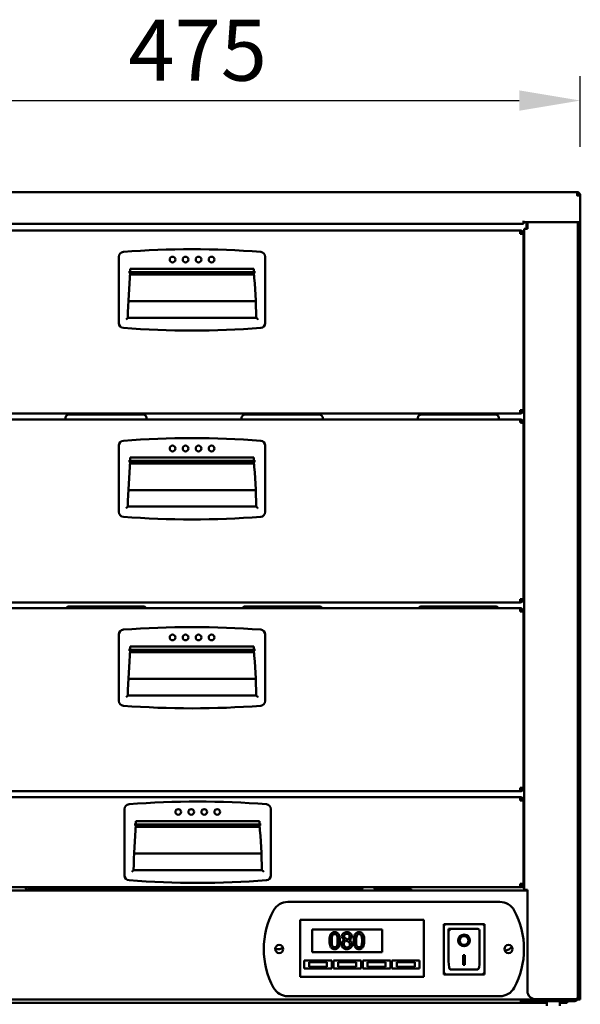
# Model space of a CAD drawing. Units: millimetres. Extents: x 49 to 4380, y 75 to 3075.
# Drawn here: x 1025 to 1370, y 1344 to 1949 of the extents above; entities that cross this region are included whole.
import ezdxf

# ---------------------------------------------------------------- set-up
doc = ezdxf.new("R2010")
doc.units = ezdxf.units.MM
doc.header["$LTSCALE"] = 15
doc.layers.add('Dimension (ISO)', color=7, linetype='Continuous', lineweight=25)
doc.layers.add('Visible (ISO)', color=7, linetype='Continuous', lineweight=50)
doc.styles.add('Note Text (ISO)', font='tahoma.ttf')
doc.dimstyles.new('Default (ISO)', dxfattribs={"dimscale": 15, "dimtxt": 2.5, "dimasz": 2.5, "dimexe": 1, "dimexo": 2, "dimgap": 0.762, "dimtad": 1, "dimtoh": 1, "dimdec": 1, "dimrnd": 1e-08, "dimzin": 0, "dimdsep": 46, "dimtxsty": 'Note Text (ISO)', "dimcen": 0.09, "dimdle": 10, "dimclrd": 256, "dimclre": 256, "dimclrt": 256, "dimadec": 1, "dimazin": 0, "dimtfac": 1.40208, "dimtmove": 0, "dimatfit": 3, "dimfxl": 1, "dimtolj": 1, "dimtzin": 0, "dimlwd": -1, "dimlwe": -1, "dimarcsym": 0})

# ---------------------------------------------------------------- blocks, each defined once
blk = doc.blocks.new('*D7')
at = {"layer": 'Defpoints', "color": 0, "transparency": 16777216}
for p in [(1369.58, 1899.4), (894.58, 1840.92), (1369.58, 1840.92)]:
    blk.add_point(p, dxfattribs=at)
at = {"layer": 'Dimension (ISO)', "transparency": 16777216}
for p, q in [((894.58, 1870.92), (894.58, 1914.4)), ((1369.58, 1870.92), (1369.58, 1914.4)), ((932.08, 1899.4), (1332.08, 1899.4))]:
    blk.add_line(p, q, dxfattribs=at)
for points in [[(932.08, 1905.65), (932.08, 1893.15), (894.58, 1899.4)], [(1332.08, 1905.65), (1332.08, 1893.15), (1369.58, 1899.4)]]:
    blk.add_solid(points, dxfattribs=at)
at = {"layer": 'Dimension (ISO)', "transparency": 16777216, "insert": (1091.7, 1949.11), "char_height": 37.5, "attachment_point": 1, "style": 'Note Text (ISO)'}
blk.add_mtext('\\A1;475', dxfattribs=at)

msp = doc.modelspace()

# ---------------------------------------------------------------- linework, layer by layer
at = {"layer": 'Visible (ISO)'}
for p, q in [((896.58, 1843.07), (1367.58, 1843.07)), ((1367.58, 1843.07), (1367.58, 1841.07)), ((1368.58, 1841.07), (1368.58, 1841.02)), ((1368.58, 1841.07), (1369.58, 1841.07)), ((1369.58, 1840.92), (1369.58, 1841.07)), ((1369.58, 1840.92), (1369.58, 1824.57)), ((1334.58, 1823.57), (929.58, 1823.57)), ((1334.58, 1825.57), (1334.58, 1825.58)), ((1334.58, 1825.58), (1334.59, 1825.58)), ((1334.58, 1823.57), (1334.58, 1825.57)), ((1334.59, 1825.58), (1334.59, 1824.57)), ((1367.58, 1824.57), (1334.59, 1824.57)), ((1336.58, 1824.57), (1336.58, 1820.57)), ((1337.08, 1820.58), (1337.08, 1824.57)), ((1367.58, 1824.57), (1369.58, 1824.57)), ((1368.08, 1824.57), (1368.08, 1348.01)), ((1368.58, 1351.87), (1368.58, 1824.57)), ((1369.58, 1351.87), (1369.58, 1824.57)), ((932.58, 1819.57), (1332.58, 1819.57)), ((1332.58, 1819.57), (1332.58, 1817.57)), ((1333.44, 1817.57), (1333.44, 1817.53)), ((1333.58, 1817.57), (1333.58, 1817.52)), ((1333.58, 1817.57), (1334.58, 1817.57)), ((1334.58, 1817.42), (1334.58, 1817.57)), ((1334.58, 1817.42), (1334.58, 1709.21)), ((1335.08, 1414.37), (1335.08, 1820.57)), ((1337.08, 1820.57), (1335.08, 1820.57)), ((1337.08, 1820.58), (1337.09, 1820.58)), ((1337.09, 1820.57), (1337.08, 1820.57)), ((1337.09, 1820.58), (1337.09, 1820.57)), ((1085.83, 1803.4), (1085.83, 1762.63)), ((1175.83, 1762.63), (1175.83, 1803.4)), ((1091.83, 1793.92), (1169.84, 1793.92)), ((1092.72, 1792.51), (1168.95, 1792.51)), ((1092.83, 1796.02), (1168.83, 1796.02)), ((1092.83, 1794.02), (1092.83, 1796.02)), ((1168.83, 1794.02), (1092.83, 1794.02)), ((1168.83, 1796.02), (1168.83, 1794.02)), ((1091.69, 1776.12), (1169.97, 1776.12)), ((1170.33, 1765.92), (1091.33, 1765.92)), ((1332.58, 1707.07), (932.58, 1707.07)), ((1332.58, 1709.07), (1332.58, 1707.07)), ((1333.58, 1709.07), (1333.58, 1709.11)), ((1333.58, 1709.07), (1334.58, 1709.07)), ((1334.58, 1709.07), (1334.58, 1709.21)), ((932.58, 1703.47), (1332.58, 1703.47)), ((1055.42, 1706.49), (1100.42, 1706.49)), ((1163.75, 1706.49), (1208.75, 1706.49)), ((1272.08, 1706.49), (1317.08, 1706.49)), ((1332.58, 1703.47), (1332.58, 1701.47)), ((1333.44, 1701.47), (1333.44, 1701.43)), ((1333.58, 1701.47), (1333.58, 1701.42)), ((1333.58, 1701.47), (1334.58, 1701.47)), ((1334.58, 1701.32), (1334.58, 1701.47)), ((1334.58, 1701.32), (1334.58, 1593.11)), ((1085.83, 1687.3), (1085.83, 1646.53)), ((1175.83, 1646.53), (1175.83, 1687.3)), ((1091.83, 1677.82), (1169.84, 1677.82)), ((1092.72, 1676.41), (1168.95, 1676.41)), ((1092.83, 1679.92), (1168.83, 1679.92)), ((1092.83, 1677.92), (1092.83, 1679.92)), ((1168.83, 1677.92), (1092.83, 1677.92)), ((1168.83, 1679.92), (1168.83, 1677.92)), ((1091.69, 1660.02), (1169.97, 1660.02)), ((1170.33, 1649.82), (1091.33, 1649.82)), ((1332.58, 1592.97), (1332.58, 1590.97)), ((1333.58, 1592.97), (1333.58, 1593.01)), ((1333.58, 1592.97), (1334.58, 1592.97)), ((1334.58, 1592.97), (1334.58, 1593.11)), ((1332.58, 1590.97), (932.58, 1590.97)), ((932.58, 1587.37), (1332.58, 1587.37)), ((1055.42, 1588.41), (1100.42, 1588.41)), ((1163.75, 1588.41), (1208.75, 1588.41)), ((1272.08, 1588.41), (1317.08, 1588.41)), ((1332.58, 1587.37), (1332.58, 1585.37)), ((1333.44, 1585.37), (1333.44, 1585.33)), ((1333.58, 1585.37), (1333.58, 1585.32)), ((1333.58, 1585.37), (1334.58, 1585.37)), ((1334.58, 1585.22), (1334.58, 1585.37)), ((1334.58, 1585.22), (1334.58, 1477.01)), ((1085.83, 1571.2), (1085.83, 1530.43)), ((1175.83, 1530.43), (1175.83, 1571.2)), ((1091.83, 1561.72), (1169.84, 1561.72)), ((1092.83, 1563.82), (1168.83, 1563.82)), ((1092.83, 1561.82), (1092.83, 1563.82)), ((1168.83, 1561.82), (1092.83, 1561.82)), ((1168.83, 1563.82), (1168.83, 1561.82)), ((1092.72, 1560.31), (1168.95, 1560.31)), ((1091.69, 1543.92), (1169.97, 1543.92)), ((1170.33, 1533.72), (1091.33, 1533.72)), ((1332.58, 1476.87), (1332.58, 1474.87)), ((1333.58, 1476.87), (1333.58, 1476.91)), ((1333.58, 1476.87), (1334.58, 1476.87)), ((1334.58, 1476.87), (1334.58, 1477.01)), ((1332.58, 1474.87), (932.58, 1474.87)), ((932.58, 1471.27), (1332.58, 1471.27)), ((1332.58, 1471.27), (1332.58, 1469.27)), ((1333.44, 1469.27), (1333.44, 1469.23)), ((1333.58, 1469.27), (1333.58, 1469.22)), ((1333.58, 1469.27), (1334.58, 1469.27)), ((1334.58, 1469.12), (1334.58, 1469.27)), ((1334.58, 1469.12), (1334.58, 1418.01)), ((1089.33, 1463.9), (1089.33, 1423.13)), ((1179.33, 1423.13), (1179.33, 1463.9)), ((1095.33, 1454.42), (1173.34, 1454.42)), ((1096.22, 1453.01), (1172.45, 1453.01)), ((1096.33, 1456.52), (1172.33, 1456.52)), ((1096.33, 1454.52), (1096.33, 1456.52)), ((1172.33, 1454.52), (1096.33, 1454.52)), ((1172.33, 1456.52), (1172.33, 1454.52)), ((1095.19, 1436.62), (1173.47, 1436.62)), ((1173.83, 1426.42), (1094.83, 1426.42)), ((1332.58, 1417.87), (1332.58, 1415.87)), ((1333.58, 1417.87), (1333.58, 1417.91)), ((1333.58, 1417.87), (1334.58, 1417.87)), ((1334.58, 1417.87), (1334.58, 1418.01)), ((927.08, 1413.87), (1337.08, 1413.87)), ((1332.58, 1415.87), (932.58, 1415.87)), ((1233.58, 1415.07), (1030.58, 1415.07)), ((1255.58, 1414.87), (1244.88, 1414.87)), ((1255.58, 1414.87), (1265.58, 1414.87)), ((1265.58, 1413.87), (1265.58, 1414.87)), ((1334.44, 1415.87), (1334.58, 1416.01)), ((1334.44, 1415.87), (1335.08, 1414.59)), ((1334.44, 1415.87), (1335.08, 1415.22)), ((1335.08, 1415.76), (1334.58, 1416.01)), ((1334.58, 1416.01), (1335.08, 1415.51)), ((1335.08, 1414.37), (1337.08, 1414.37)), ((1335.19, 1414.37), (1335.44, 1413.87)), ((1335.44, 1414.37), (1335.44, 1413.87)), ((1336.08, 1414.37), (1336.08, 1413.87)), ((1337.08, 1414.37), (1337.09, 1414.37)), ((1337.08, 1352.01), (1337.08, 1414.36)), ((1337.09, 1414.36), (1337.08, 1414.36)), ((1337.09, 1414.37), (1337.09, 1414.36)), ((1189.73, 1406.87), (1320.13, 1406.87)), ((1197.28, 1393.87), (1197.28, 1395.87)), ((1273.28, 1395.87), (1197.28, 1395.87)), ((1197.28, 1393.87), (1197.28, 1362.87)), ((1273.28, 1395.87), (1273.28, 1393.87)), ((1273.28, 1362.87), (1273.28, 1393.87)), ((1310.58, 1393.27), (1285.58, 1393.27)), ((1285.58, 1393.27), (1286.58, 1392.27)), ((1285.58, 1393.27), (1285.58, 1362.27)), ((1310.58, 1393.27), (1309.58, 1392.27)), ((1310.58, 1362.27), (1310.58, 1393.27)), ((1204.78, 1389.87), (1247.78, 1389.87)), ((1204.78, 1375.87), (1204.78, 1389.87)), ((1247.78, 1389.87), (1247.78, 1375.87)), ((1306.58, 1390.27), (1288.58, 1390.27)), ((1288.58, 1390.25), (1288.58, 1390.27)), ((1288.58, 1390.25), (1288.58, 1370.37)), ((1307.58, 1370.37), (1307.58, 1389.27)), ((1224.48, 1383.42), (1224.48, 1383.38)), ((1227.52, 1383.32), (1227.52, 1383.36)), ((1295.39, 1383.19), (1295.39, 1383.28)), ((1300.78, 1383.19), (1300.78, 1383.28)), ((1184.58, 1377.87), (1181.93, 1377.87)), ((1247.78, 1375.87), (1204.78, 1375.87)), ((1297.58, 1374.09), (1298.58, 1374.09)), ((1297.58, 1368.21), (1297.58, 1374.09)), ((1298.58, 1374.09), (1298.58, 1368.21)), ((1199.78, 1370.87), (1216.78, 1370.87)), ((1199.78, 1365.87), (1199.78, 1370.87)), ((1213.78, 1369.87), (1202.78, 1369.87)), ((1202.78, 1369.87), (1202.78, 1366.87)), ((1213.78, 1366.87), (1213.78, 1369.87)), ((1216.78, 1370.87), (1216.78, 1365.87)), ((1217.78, 1370.87), (1234.78, 1370.87)), ((1217.78, 1365.87), (1217.78, 1370.87)), ((1231.78, 1369.87), (1220.78, 1369.87)), ((1220.78, 1369.87), (1220.78, 1366.87)), ((1231.78, 1366.87), (1231.78, 1369.87)), ((1234.78, 1370.87), (1234.78, 1365.87)), ((1235.78, 1370.87), (1252.78, 1370.87)), ((1235.78, 1365.87), (1235.78, 1370.87)), ((1249.78, 1369.87), (1238.78, 1369.87)), ((1238.78, 1369.87), (1238.78, 1366.87)), ((1249.78, 1366.87), (1249.78, 1369.87)), ((1252.78, 1370.87), (1252.78, 1365.87)), ((1253.78, 1370.87), (1270.78, 1370.87)), ((1253.78, 1365.87), (1253.78, 1370.87)), ((1267.78, 1369.87), (1256.78, 1369.87)), ((1256.78, 1369.87), (1256.78, 1366.87)), ((1267.78, 1366.87), (1267.78, 1369.87)), ((1270.78, 1370.87), (1270.78, 1365.87)), ((1298.58, 1368.31), (1297.58, 1368.31)), ((1298.58, 1368.21), (1297.58, 1368.21)), ((1197.28, 1360.87), (1197.28, 1362.87)), ((1216.78, 1365.87), (1199.78, 1365.87)), ((1202.78, 1366.87), (1213.78, 1366.87)), ((1234.78, 1365.87), (1217.78, 1365.87)), ((1220.78, 1366.87), (1231.78, 1366.87)), ((1252.78, 1365.87), (1235.78, 1365.87)), ((1238.78, 1366.87), (1249.78, 1366.87)), ((1270.78, 1365.87), (1253.78, 1365.87)), ((1256.78, 1366.87), (1267.78, 1366.87)), ((1273.28, 1362.87), (1273.28, 1360.87)), ((1285.58, 1362.27), (1286.58, 1363.27)), ((1285.58, 1362.27), (1310.58, 1362.27)), ((1306.58, 1365.27), (1289.58, 1365.27)), ((1309.58, 1363.27), (1310.58, 1362.27)), ((1197.28, 1360.87), (1273.28, 1360.87)), ((1368.58, 1346.87), (1368.58, 1351.87)), ((1369.58, 1351.87), (1369.58, 1346.87)), ((1339.19, 1346.87), (924.97, 1346.87)), ((1333.08, 1344.77), (931.08, 1344.77)), ((1320.13, 1348.87), (1189.73, 1348.87)), ((1333.08, 1346.87), (1333.08, 1344.77)), ((1337.58, 1345.87), (1333.08, 1345.87)), ((1333.08, 1345.77), (1333.09, 1345.77)), ((1333.09, 1344.77), (1333.08, 1344.77)), ((1333.09, 1345.77), (1333.09, 1344.77)), ((1333.09, 1345.77), (1338.08, 1345.77)), ((1338.08, 1344.77), (1333.09, 1344.77)), ((1337.58, 1345.87), (1337.58, 1345.93)), ((1338.08, 1346.87), (1338.08, 1345.87)), ((1343.08, 1345.87), (1338.08, 1345.87)), ((1343.08, 1345.77), (1338.08, 1345.77)), ((1338.08, 1344.77), (1338.08, 1345.77)), ((1338.08, 1344.77), (1343.08, 1344.77)), ((1339.19, 1346.87), (1343.08, 1346.87)), ((1366.08, 1347.01), (1342.08, 1347.01)), ((1343.08, 1346.87), (1366.08, 1346.87)), ((1366.08, 1345.87), (1343.08, 1345.87)), ((1343.08, 1345.77), (1349.08, 1345.77)), ((1349.08, 1344.77), (1343.08, 1344.77)), ((1349.08, 1343.07), (1349.08, 1345.87)), ((1357.08, 1343.07), (1357.08, 1345.87)), ((1357.08, 1345.77), (1361.58, 1345.77)), ((1361.58, 1344.77), (1357.08, 1344.77)), ((1361.58, 1344.77), (1361.58, 1345.77)), ((1365.9, 1346.95), (1365.87, 1347.01)), ((1365.94, 1346.87), (1365.9, 1346.95)), ((1365.94, 1347.01), (1365.94, 1346.87)), ((1368.58, 1346.87), (1367.82, 1346.87)), ((1368.06, 1347.87), (1368.08, 1347.87)), ((1368.08, 1347.87), (1368.08, 1348.01)), ((1368.58, 1346.87), (1369.58, 1346.87))]:
    msp.add_line(p, q, dxfattribs=at)
for centre, radius in [((1118.83, 1801.64), 1.75), ((1126.83, 1801.64), 1.75), ((1134.83, 1801.64), 1.75), ((1142.83, 1801.64), 1.75), ((1118.83, 1685.54), 1.75), ((1126.83, 1685.54), 1.75), ((1134.83, 1685.54), 1.75), ((1142.83, 1685.54), 1.75), ((1118.83, 1569.44), 1.75), ((1126.83, 1569.44), 1.75), ((1134.83, 1569.44), 1.75), ((1142.83, 1569.44), 1.75), ((1122.33, 1462.14), 1.75), ((1130.33, 1462.14), 1.75), ((1138.33, 1462.14), 1.75), ((1146.33, 1462.14), 1.75), ((1184.43, 1377.87), 2.5), ((1325.43, 1377.87), 2.5)]:
    msp.add_circle(centre, radius, dxfattribs=at)
for centre, radius, start, end in [((1088.83, 1803.4), 3, 94.40364, 180), ((1130.83, 1258.02), 550, 85.59636, 94.40364), ((1172.83, 1803.4), 3, 0, 85.59636), ((1334.08, 1804.07), 3, 70.52878, 80.40593), ((1334.08, 1804.07), 1, 0, 60), ((1576.19, 1753.98), 485, 175.27701, 178.59002), ((685.48, 1753.98), 485, 1.40998, 4.72299), ((1334.08, 1770.07), 1, 300, 0), ((1334.08, 1770.07), 3, 279.59407, 289.47122), ((1088.83, 1762.63), 3, 180, 265.59636), ((1172.83, 1762.63), 3, 274.40364, 0), ((1130.83, 2308.02), 550, 265.59636, 274.40364), ((1055.42, 1703.99), 2.5, 90, 192.00517), ((1100.42, 1703.99), 2.5, 347.99483, 90), ((1163.75, 1703.99), 2.5, 90, 192.00517), ((1208.75, 1703.99), 2.5, 347.99483, 90), ((1272.08, 1703.99), 2.5, 90, 192.00517), ((1317.08, 1703.99), 2.5, 347.99483, 90), ((1088.83, 1687.3), 3, 94.40364, 180), ((1130.83, 1141.92), 550, 85.59636, 94.40364), ((1172.83, 1687.3), 3, 0, 85.59636), ((1334.08, 1687.97), 3, 70.52878, 80.40593), ((1334.08, 1687.97), 1, 0, 60), ((1576.19, 1637.88), 485, 175.27701, 178.59002), ((685.48, 1637.88), 485, 1.40998, 4.72299), ((1334.08, 1653.97), 1, 300, 0), ((1088.83, 1646.53), 3, 180, 265.59636), ((1172.83, 1646.53), 3, 274.40364, 0), ((1334.08, 1653.97), 3, 279.59407, 289.47122), ((1130.83, 2191.92), 550, 265.59636, 274.40364), ((1055.42, 1585.91), 2.5, 90, 144.26762), ((1100.69, 1585.91), 2.52, 35.48066, 96.34019), ((1163.75, 1585.91), 2.5, 90, 144.26762), ((1209.03, 1585.91), 2.52, 35.48066, 96.34019), ((1272.08, 1585.91), 2.5, 90, 144.26762), ((1317.36, 1585.91), 2.52, 35.48066, 96.34019), ((1088.83, 1571.2), 3, 94.40364, 180), ((1130.83, 1025.82), 550, 85.59636, 94.40364), ((1172.83, 1571.2), 3, 0, 85.59636), ((1576.19, 1521.78), 485, 175.27701, 178.59002), ((685.48, 1521.78), 485, 1.40998, 4.72299), ((1088.83, 1530.43), 3, 180, 265.59636), ((1130.83, 2075.82), 550, 265.59636, 274.40364), ((1172.83, 1530.43), 3, 274.40364, 0), ((1334.08, 1524.79), 3, 70.52878, 80.40593), ((1334.08, 1524.79), 1, 0, 60), ((1334.08, 1490.79), 1, 300, 0), ((1334.08, 1490.79), 3, 279.59407, 289.47122), ((1092.33, 1463.9), 3, 94.40364, 180), ((1134.33, 918.52), 550, 85.59636, 94.40364), ((1176.33, 1463.9), 3, 0, 85.59636), ((1579.69, 1414.48), 485, 175.27701, 178.59002), ((688.98, 1414.48), 485, 1.40998, 4.72299), ((1092.33, 1423.13), 3, 180, 265.59636), ((1176.33, 1423.13), 3, 274.40364, 0), ((1134.33, 1968.52), 550, 265.59636, 274.40364), ((1030.58, 1416.07), 2.2, 185.21591, 270), ((1030.58, 1416.07), 1, 191.53696, 270), ((1233.58, 1416.07), 2.2, 270, 354.78409), ((1233.58, 1416.07), 1, 270, 348.46304), ((1244.88, 1415.87), 2, 180, 270), ((1244.88, 1415.87), 1, 180, 270), ((1189.73, 1396.87), 10, 90, 151.64065), ((1320.13, 1396.87), 10, 28.35935, 90), ((1224.93, 1377.87), 50, 151.64065, 208.35935), ((1284.93, 1377.87), 50, 331.64065, 28.35935), ((1306.58, 1389.27), 1, 0, 90), ((1184.58, 1380.37), 2.5, 270, 326.50686), ((1320.58, 1386.37), 10, 285.2437, 314.17344), ((1189.73, 1358.87), 10, 208.35935, 270), ((1320.13, 1358.87), 10, 270, 331.64065), ((1342.08, 1352.01), 5, 180, 270), ((1338.08, 1347.87), 2, 210, 270)]:
    msp.add_arc(centre, radius, start, end, dxfattribs=at)
for centre, major_axis, ratio, start_param, end_param in [((1289.58, 1389.27), (0.995, -0.995), 0.09902, 3.24029, 4.811087), ((1298.08, 1383.28), (2.69, 0), 0.980581, 0, 3.141593), ((1298.08, 1383.28), (3.64, 0), 0.980581, 3.155329, 6.269449), ((1289.58, 1370.37), (0, -5.1), 0.196116, 4.712389, 6.283185), ((1306.58, 1370.37), (0, -5.1), 0.196116, 0, 1.570796)]:
    msp.add_ellipse(centre, major_axis=major_axis, ratio=ratio, start_param=start_param, end_param=end_param, dxfattribs=at)
for major_axis in [(-3.64, 0), (2.69, 0)]:
    msp.add_ellipse((1298.08, 1383.19), major_axis=major_axis, ratio=0.980581, dxfattribs=at)
for points, knots in [([(1369.58, 1841.07), (1369.58, 1841.82), (1369.11, 1842.56), (1368.43, 1842.88), (1368.16, 1843), (1367.87, 1843.07), (1367.58, 1843.07)], [0, 0, 0, 0, 1.135812, 1.135812, 1.135812, 1.570796, 1.570796, 1.570796, 1.570796]), ([(1367.58, 1842.07), (1368.03, 1842.07), (1368.46, 1841.72), (1368.56, 1841.28), (1368.58, 1841.21), (1368.58, 1841.14), (1368.58, 1841.07)], [0, 0, 0, 0, 1.350716, 1.350716, 1.350716, 1.570796, 1.570796, 1.570796, 1.570796]), ([(1367.58, 1841.39), (1367.66, 1841.3), (1367.73, 1841.21), (1367.79, 1841.11), (1367.8, 1841.09), (1367.81, 1841.08), (1367.82, 1841.06)], [-0.477174, -0.477174, -0.477174, -0.477174, -0.3659575, -0.3659575, -0.3659575, -0.3439579, -0.3439579, -0.3439579, -0.3439579]), ([(1367.58, 1841.07), (1368.34, 1841.03), (1369.08, 1841), (1369.4, 1840.96), (1369.52, 1840.95), (1369.58, 1840.94), (1369.58, 1840.92)], [0, 0, 0, 0, 1.135812, 1.135812, 1.135812, 1.570796, 1.570796, 1.570796, 1.570796]), ([(1334.58, 1817.57), (1334.58, 1818.32), (1334.11, 1819.06), (1333.43, 1819.38), (1333.16, 1819.5), (1332.87, 1819.57), (1332.58, 1819.57)], [0, 0, 0, 0, 1.135812, 1.135812, 1.135812, 1.570796, 1.570796, 1.570796, 1.570796]), ([(1332.58, 1818.57), (1333.03, 1818.57), (1333.46, 1818.22), (1333.56, 1817.78), (1333.58, 1817.71), (1333.58, 1817.64), (1333.58, 1817.57)], [0, 0, 0, 0, 1.350716, 1.350716, 1.350716, 1.570796, 1.570796, 1.570796, 1.570796]), ([(1333.44, 1817.57), (1333.44, 1818), (1333.14, 1818.38), (1332.77, 1818.51), (1332.71, 1818.53), (1332.65, 1818.55), (1332.58, 1818.56)], [0, 0, 0, 0, 0.778445, 0.778445, 0.778445, 0.9049998, 0.9049998, 0.9049998, 0.9049998]), ([(1090.31, 1764.92), (1090.31, 1764.92), (1090.31, 1764.92), (1090.42, 1765.03), (1090.53, 1765.14), (1090.74, 1765.34), (1090.84, 1765.43), (1091.02, 1765.61), (1091.11, 1765.69), (1091.23, 1765.81), (1091.27, 1765.85), (1091.32, 1765.9), (1091.33, 1765.92), (1091.33, 1765.92), (1091.33, 1765.92), (1091.33, 1765.92)], [-0.454597, -0.454597, -0.454597, -0.454597, -0.4538169, -0.4538169, -0.3976127, -0.3976127, -0.3441588, -0.3441588, -0.2913131, -0.2913131, -0.2519825, -0.2519825, -0.2176602, -0.2176602, -0.2176411, -0.2176411, -0.2176411, -0.2176411]), ([(1170.33, 1765.92), (1170.33, 1765.92), (1170.35, 1765.9), (1170.4, 1765.85), (1170.44, 1765.81), (1170.56, 1765.69), (1170.65, 1765.61), (1170.83, 1765.43), (1170.93, 1765.34), (1171.13, 1765.14), (1171.24, 1765.03), (1171.35, 1764.92), (1171.36, 1764.92), (1171.36, 1764.92)], [-0.192616, -0.192616, -0.192616, -0.192616, -0.1646245, -0.1646245, -0.1325521, -0.1325521, -0.0894615, -0.0894615, -0.0458534, -0.0458534, 0, 0, 0.0006362, 0.0006362, 0.0006362, 0.0006362]), ([(1334.58, 1709.21), (1334.58, 1709.17), (1334.11, 1709.14), (1333.43, 1709.11), (1333.16, 1709.09), (1332.87, 1709.08), (1332.58, 1709.07)], [0, 0, 0, 0, 1.135812, 1.135812, 1.135812, 1.570796, 1.570796, 1.570796, 1.570796]), ([(1332.58, 1707.07), (1333.34, 1707.07), (1334.08, 1707.54), (1334.4, 1708.22), (1334.52, 1708.49), (1334.58, 1708.78), (1334.58, 1709.07)], [0, 0, 0, 0, 1.135812, 1.135812, 1.135812, 1.570796, 1.570796, 1.570796, 1.570796]), ([(1332.58, 1708.07), (1333.03, 1708.07), (1333.46, 1708.41), (1333.56, 1708.85), (1333.58, 1708.92), (1333.58, 1708.99), (1333.58, 1709.07)], [0, 0, 0, 0, 1.350716, 1.350716, 1.350716, 1.570796, 1.570796, 1.570796, 1.570796]), ([(1334.58, 1701.47), (1334.58, 1702.22), (1334.11, 1702.96), (1333.43, 1703.28), (1333.16, 1703.4), (1332.87, 1703.47), (1332.58, 1703.47)], [0, 0, 0, 0, 1.135812, 1.135812, 1.135812, 1.570796, 1.570796, 1.570796, 1.570796]), ([(1332.58, 1702.47), (1333.03, 1702.47), (1333.46, 1702.12), (1333.56, 1701.68), (1333.58, 1701.61), (1333.58, 1701.54), (1333.58, 1701.47)], [0, 0, 0, 0, 1.350716, 1.350716, 1.350716, 1.570796, 1.570796, 1.570796, 1.570796]), ([(1333.44, 1701.47), (1333.44, 1701.9), (1333.14, 1702.28), (1332.77, 1702.41), (1332.71, 1702.43), (1332.65, 1702.45), (1332.58, 1702.46)], [0, 0, 0, 0, 0.778445, 0.778445, 0.778445, 0.9049998, 0.9049998, 0.9049998, 0.9049998]), ([(1090.31, 1648.82), (1090.31, 1648.82), (1090.31, 1648.82), (1090.42, 1648.93), (1090.53, 1649.04), (1090.74, 1649.24), (1090.84, 1649.33), (1091.02, 1649.51), (1091.11, 1649.59), (1091.23, 1649.71), (1091.27, 1649.75), (1091.32, 1649.8), (1091.33, 1649.82), (1091.33, 1649.82), (1091.33, 1649.82), (1091.33, 1649.82)], [-0.454597, -0.454597, -0.454597, -0.454597, -0.4538169, -0.4538169, -0.3976127, -0.3976127, -0.3441588, -0.3441588, -0.2913131, -0.2913131, -0.2519825, -0.2519825, -0.2176602, -0.2176602, -0.2176411, -0.2176411, -0.2176411, -0.2176411]), ([(1170.33, 1649.82), (1170.33, 1649.82), (1170.35, 1649.8), (1170.4, 1649.75), (1170.44, 1649.71), (1170.56, 1649.59), (1170.65, 1649.51), (1170.83, 1649.33), (1170.93, 1649.24), (1171.13, 1649.04), (1171.24, 1648.93), (1171.35, 1648.82), (1171.36, 1648.82), (1171.36, 1648.82)], [-0.192616, -0.192616, -0.192616, -0.192616, -0.1646245, -0.1646245, -0.1325521, -0.1325521, -0.0894615, -0.0894615, -0.0458534, -0.0458534, 0, 0, 0.0006362, 0.0006362, 0.0006362, 0.0006362]), ([(1334.58, 1593.11), (1334.58, 1593.07), (1334.11, 1593.04), (1333.43, 1593.01), (1333.16, 1592.99), (1332.87, 1592.98), (1332.58, 1592.97)], [0, 0, 0, 0, 1.135812, 1.135812, 1.135812, 1.570796, 1.570796, 1.570796, 1.570796]), ([(1332.58, 1590.97), (1333.34, 1590.97), (1334.08, 1591.44), (1334.4, 1592.12), (1334.52, 1592.39), (1334.58, 1592.68), (1334.58, 1592.97)], [0, 0, 0, 0, 1.135812, 1.135812, 1.135812, 1.570796, 1.570796, 1.570796, 1.570796]), ([(1332.58, 1591.97), (1333.03, 1591.97), (1333.46, 1592.31), (1333.56, 1592.75), (1333.58, 1592.82), (1333.58, 1592.89), (1333.58, 1592.97)], [0, 0, 0, 0, 1.350716, 1.350716, 1.350716, 1.570796, 1.570796, 1.570796, 1.570796]), ([(1334.58, 1585.37), (1334.58, 1586.12), (1334.11, 1586.86), (1333.43, 1587.18), (1333.16, 1587.3), (1332.87, 1587.37), (1332.58, 1587.37)], [0, 0, 0, 0, 1.135812, 1.135812, 1.135812, 1.570796, 1.570796, 1.570796, 1.570796]), ([(1332.58, 1586.37), (1333.03, 1586.37), (1333.46, 1586.02), (1333.56, 1585.58), (1333.58, 1585.51), (1333.58, 1585.44), (1333.58, 1585.37)], [0, 0, 0, 0, 1.350716, 1.350716, 1.350716, 1.570796, 1.570796, 1.570796, 1.570796]), ([(1333.44, 1585.37), (1333.44, 1585.8), (1333.14, 1586.18), (1332.77, 1586.31), (1332.71, 1586.33), (1332.65, 1586.35), (1332.58, 1586.36)], [0, 0, 0, 0, 0.778445, 0.778445, 0.778445, 0.9049998, 0.9049998, 0.9049998, 0.9049998]), ([(1090.31, 1532.72), (1090.31, 1532.72), (1090.31, 1532.72), (1090.42, 1532.83), (1090.53, 1532.94), (1090.74, 1533.14), (1090.84, 1533.23), (1091.02, 1533.41), (1091.11, 1533.49), (1091.23, 1533.61), (1091.27, 1533.65), (1091.32, 1533.7), (1091.33, 1533.72), (1091.33, 1533.72), (1091.33, 1533.72), (1091.33, 1533.72)], [-0.454597, -0.454597, -0.454597, -0.454597, -0.4538169, -0.4538169, -0.3976127, -0.3976127, -0.3441588, -0.3441588, -0.2913131, -0.2913131, -0.2519825, -0.2519825, -0.2176602, -0.2176602, -0.2176411, -0.2176411, -0.2176411, -0.2176411]), ([(1170.33, 1533.72), (1170.33, 1533.72), (1170.35, 1533.7), (1170.4, 1533.65), (1170.44, 1533.61), (1170.56, 1533.49), (1170.65, 1533.41), (1170.83, 1533.23), (1170.93, 1533.14), (1171.13, 1532.94), (1171.24, 1532.83), (1171.35, 1532.72), (1171.36, 1532.72), (1171.36, 1532.72)], [-0.192616, -0.192616, -0.192616, -0.192616, -0.1646245, -0.1646245, -0.1325521, -0.1325521, -0.0894615, -0.0894615, -0.0458534, -0.0458534, 0, 0, 0.0006362, 0.0006362, 0.0006362, 0.0006362]), ([(1334.58, 1477.01), (1334.58, 1476.97), (1334.11, 1476.94), (1333.43, 1476.91), (1333.16, 1476.89), (1332.87, 1476.88), (1332.58, 1476.87)], [0, 0, 0, 0, 1.135812, 1.135812, 1.135812, 1.570796, 1.570796, 1.570796, 1.570796]), ([(1332.58, 1474.87), (1333.34, 1474.87), (1334.08, 1475.34), (1334.4, 1476.02), (1334.52, 1476.29), (1334.58, 1476.58), (1334.58, 1476.87)], [0, 0, 0, 0, 1.135812, 1.135812, 1.135812, 1.570796, 1.570796, 1.570796, 1.570796]), ([(1332.58, 1475.87), (1333.03, 1475.87), (1333.46, 1476.21), (1333.56, 1476.65), (1333.58, 1476.72), (1333.58, 1476.79), (1333.58, 1476.87)], [0, 0, 0, 0, 1.350716, 1.350716, 1.350716, 1.570796, 1.570796, 1.570796, 1.570796]), ([(1334.58, 1469.27), (1334.58, 1470.02), (1334.11, 1470.76), (1333.43, 1471.08), (1333.16, 1471.2), (1332.87, 1471.27), (1332.58, 1471.27)], [0, 0, 0, 0, 1.135812, 1.135812, 1.135812, 1.570796, 1.570796, 1.570796, 1.570796]), ([(1332.58, 1470.27), (1333.03, 1470.27), (1333.46, 1469.92), (1333.56, 1469.48), (1333.58, 1469.41), (1333.58, 1469.34), (1333.58, 1469.27)], [0, 0, 0, 0, 1.350716, 1.350716, 1.350716, 1.570796, 1.570796, 1.570796, 1.570796]), ([(1333.44, 1469.27), (1333.44, 1469.7), (1333.14, 1470.08), (1332.77, 1470.21), (1332.71, 1470.23), (1332.65, 1470.25), (1332.58, 1470.26)], [0, 0, 0, 0, 0.778445, 0.778445, 0.778445, 0.9049998, 0.9049998, 0.9049998, 0.9049998]), ([(1093.81, 1425.42), (1093.81, 1425.42), (1093.81, 1425.42), (1093.92, 1425.53), (1094.03, 1425.64), (1094.24, 1425.84), (1094.34, 1425.93), (1094.52, 1426.11), (1094.61, 1426.19), (1094.73, 1426.31), (1094.77, 1426.35), (1094.82, 1426.4), (1094.83, 1426.42), (1094.83, 1426.42), (1094.83, 1426.42), (1094.83, 1426.42)], [-0.454597, -0.454597, -0.454597, -0.454597, -0.4538169, -0.4538169, -0.3976127, -0.3976127, -0.3441588, -0.3441588, -0.2913131, -0.2913131, -0.2519825, -0.2519825, -0.2176602, -0.2176602, -0.2176411, -0.2176411, -0.2176411, -0.2176411]), ([(1173.83, 1426.42), (1173.83, 1426.42), (1173.85, 1426.4), (1173.9, 1426.35), (1173.94, 1426.31), (1174.06, 1426.19), (1174.15, 1426.11), (1174.33, 1425.93), (1174.43, 1425.84), (1174.63, 1425.64), (1174.74, 1425.53), (1174.85, 1425.42), (1174.86, 1425.42), (1174.86, 1425.42)], [-0.192616, -0.192616, -0.192616, -0.192616, -0.1646245, -0.1646245, -0.1325521, -0.1325521, -0.0894615, -0.0894615, -0.0458534, -0.0458534, 0, 0, 0.0006362, 0.0006362, 0.0006362, 0.0006362]), ([(1334.58, 1418.01), (1334.58, 1417.97), (1334.11, 1417.94), (1333.43, 1417.91), (1333.16, 1417.89), (1332.87, 1417.88), (1332.58, 1417.87)], [0, 0, 0, 0, 1.135812, 1.135812, 1.135812, 1.570796, 1.570796, 1.570796, 1.570796]), ([(1332.58, 1415.87), (1333.34, 1415.87), (1334.08, 1416.34), (1334.4, 1417.02), (1334.52, 1417.29), (1334.58, 1417.58), (1334.58, 1417.87)], [0, 0, 0, 0, 1.135812, 1.135812, 1.135812, 1.570796, 1.570796, 1.570796, 1.570796]), ([(1332.58, 1416.87), (1333.03, 1416.87), (1333.46, 1417.21), (1333.56, 1417.65), (1333.58, 1417.72), (1333.58, 1417.79), (1333.58, 1417.87)], [0, 0, 0, 0, 1.350716, 1.350716, 1.350716, 1.570796, 1.570796, 1.570796, 1.570796]), ([(1030.58, 1415.07), (1030.34, 1415.07), (1030.09, 1415.41), (1029.85, 1415.85), (1029.84, 1415.85), (1029.84, 1415.86), (1029.83, 1415.87)], [0, 0, 0, 0, 1.350716, 1.350716, 1.350716, 1.369438, 1.369438, 1.369438, 1.369438]), ([(1233.58, 1415.07), (1233.83, 1415.07), (1234.08, 1415.41), (1234.32, 1415.85), (1234.33, 1415.85), (1234.33, 1415.86), (1234.33, 1415.87)], [0, 0, 0, 0, 1.350716, 1.350716, 1.350716, 1.369438, 1.369438, 1.369438, 1.369438]), ([(1218.54, 1388.24), (1218.29, 1388.24), (1218.03, 1388.22), (1217.54, 1388.11), (1217.32, 1388.03), (1216.82, 1387.77), (1216.57, 1387.57), (1216.11, 1387.02), (1215.9, 1386.64), (1215.44, 1385.24), (1215.34, 1384.12), (1215.34, 1383.03)], [-0.9030968, -0.9030968, -0.9030968, -0.9030968, -0.7799035, -0.7799035, -0.6673725, -0.6673725, -0.5089128, -0.5089128, -0.3271744, -0.3271744, 0, 0, 0, 0]), ([(1216.7, 1383.03), (1216.7, 1384.02), (1216.76, 1384.61), (1216.82, 1385.24), (1216.9, 1385.69), (1217.05, 1386.08)], [-0.1910846, -0.1910846, -0.1910846, -0.1910846, -0.1246935, -0.1246935, 0, 0, 0, 0]), ([(1217.05, 1386.08), (1217.1, 1386.21), (1217.17, 1386.33), (1217.31, 1386.56), (1217.39, 1386.65), (1217.63, 1386.89), (1217.78, 1386.97), (1218.1, 1387.1), (1218.32, 1387.13), (1218.54, 1387.13)], [-0.1554092, -0.1554092, -0.1554092, -0.1554092, -0.1292212, -0.1292212, -0.1056472, -0.1056472, -0.0656585, -0.0656585, 0, 0, 0, 0]), ([(1221.74, 1383.04), (1221.74, 1383.72), (1221.7, 1384.44), (1221.49, 1385.63), (1221.35, 1386.17), (1220.93, 1387.04), (1220.73, 1387.31), (1220.3, 1387.73), (1220.03, 1387.91), (1219.35, 1388.18), (1218.95, 1388.24), (1218.54, 1388.24)], [-0.5480458, -0.5480458, -0.5480458, -0.5480458, -0.4111255, -0.4111255, -0.3043646, -0.3043646, -0.2192124, -0.2192124, -0.1215065, -0.1215065, 0, 0, 0, 0]), ([(1218.54, 1387.13), (1218.67, 1387.13), (1218.79, 1387.12), (1219.02, 1387.08), (1219.13, 1387.05), (1219.32, 1386.96), (1219.47, 1386.88), (1219.8, 1386.53), (1219.92, 1386.32), (1220.01, 1386.09)], [-0.3016965, -0.3016965, -0.3016965, -0.3016965, -0.2180156, -0.2180156, -0.1425593, -0.1425593, -0.0722546, -0.0722546, 0, 0, 0, 0]), ([(1220.01, 1386.09), (1220.2, 1385.61), (1220.27, 1385.08), (1220.36, 1384.25), (1220.37, 1383.62), (1220.37, 1383.04)], [-0.2491917, -0.2491917, -0.2491917, -0.2491917, -0.1738352, -0.1738352, 0, 0, 0, 0]), ([(1226.04, 1388.27), (1225.79, 1388.27), (1225.53, 1388.25), (1225.05, 1388.15), (1224.82, 1388.08), (1224.19, 1387.8), (1223.9, 1387.55), (1223.5, 1387.13), (1223.33, 1386.88), (1223.08, 1386.29), (1223.02, 1385.97), (1223.02, 1385.63)], [-0.3617834, -0.3617834, -0.3617834, -0.3617834, -0.3164026, -0.3164026, -0.2742773, -0.2742773, -0.1922585, -0.1922585, -0.1001313, -0.1001313, 0, 0, 0, 0]), ([(1224.37, 1385.79), (1224.37, 1385.99), (1224.4, 1386.2), (1224.55, 1386.55), (1224.64, 1386.69), (1224.86, 1386.91), (1225.03, 1387.04), (1225.51, 1387.24), (1225.77, 1387.28), (1226.03, 1387.28)], [-0.371542, -0.371542, -0.371542, -0.371542, -0.2539001, -0.2539001, -0.1569446, -0.1569446, -0.0779356, -0.0779356, 0, 0, 0, 0]), ([(1226.03, 1387.28), (1226.3, 1387.28), (1226.58, 1387.24), (1227.07, 1387.03), (1227.21, 1386.9), (1227.43, 1386.67), (1227.54, 1386.52), (1227.7, 1386.14), (1227.73, 1385.92), (1227.73, 1385.71)], [-0.1977428, -0.1977428, -0.1977428, -0.1977428, -0.1597512, -0.1597512, -0.1233325, -0.1233325, -0.065251, -0.065251, 0, 0, 0, 0]), ([(1229.05, 1385.72), (1229.05, 1385.89), (1229.03, 1386.06), (1228.97, 1386.39), (1228.92, 1386.55), (1228.74, 1386.98), (1228.56, 1387.23), (1228.17, 1387.61), (1227.89, 1387.85), (1227, 1388.2), (1226.52, 1388.27), (1226.04, 1388.27)], [-0.6581258, -0.6581258, -0.6581258, -0.6581258, -0.5587251, -0.5587251, -0.4644344, -0.4644344, -0.285691, -0.285691, -0.1435858, -0.1435858, 0, 0, 0, 0]), ([(1233.55, 1388.24), (1233.29, 1388.24), (1233.03, 1388.22), (1232.55, 1388.11), (1232.33, 1388.03), (1231.83, 1387.77), (1231.58, 1387.57), (1231.12, 1387.02), (1230.91, 1386.64), (1230.45, 1385.24), (1230.35, 1384.12), (1230.35, 1383.03)], [-0.9030968, -0.9030968, -0.9030968, -0.9030968, -0.7799035, -0.7799035, -0.6673725, -0.6673725, -0.5089128, -0.5089128, -0.3271744, -0.3271744, 0, 0, 0, 0]), ([(1231.71, 1383.03), (1231.71, 1384.02), (1231.77, 1384.61), (1231.83, 1385.24), (1231.91, 1385.69), (1232.06, 1386.08)], [-0.1910846, -0.1910846, -0.1910846, -0.1910846, -0.1246935, -0.1246935, 0, 0, 0, 0]), ([(1232.06, 1386.08), (1232.11, 1386.21), (1232.17, 1386.33), (1232.32, 1386.56), (1232.39, 1386.65), (1232.63, 1386.89), (1232.78, 1386.97), (1233.11, 1387.1), (1233.33, 1387.13), (1233.55, 1387.13)], [-0.1554092, -0.1554092, -0.1554092, -0.1554092, -0.1292212, -0.1292212, -0.1056472, -0.1056472, -0.0656585, -0.0656585, 0, 0, 0, 0]), ([(1236.74, 1383.04), (1236.74, 1383.72), (1236.7, 1384.44), (1236.5, 1385.63), (1236.36, 1386.17), (1235.94, 1387.04), (1235.74, 1387.31), (1235.31, 1387.73), (1235.04, 1387.91), (1234.36, 1388.18), (1233.96, 1388.24), (1233.55, 1388.24)], [-0.5480458, -0.5480458, -0.5480458, -0.5480458, -0.4111255, -0.4111255, -0.3043646, -0.3043646, -0.2192124, -0.2192124, -0.1215065, -0.1215065, 0, 0, 0, 0]), ([(1233.55, 1387.13), (1233.67, 1387.13), (1233.8, 1387.12), (1234.03, 1387.08), (1234.13, 1387.05), (1234.33, 1386.96), (1234.48, 1386.88), (1234.81, 1386.53), (1234.93, 1386.32), (1235.02, 1386.09)], [-0.3016965, -0.3016965, -0.3016965, -0.3016965, -0.2180156, -0.2180156, -0.1425593, -0.1425593, -0.0722546, -0.0722546, 0, 0, 0, 0]), ([(1235.02, 1386.09), (1235.21, 1385.61), (1235.28, 1385.08), (1235.36, 1384.25), (1235.38, 1383.62), (1235.38, 1383.04)], [-0.2491917, -0.2491917, -0.2491917, -0.2491917, -0.1738352, -0.1738352, 0, 0, 0, 0]), ([(1215.34, 1383.03), (1215.34, 1382.35), (1215.38, 1381.63), (1215.58, 1380.43), (1215.72, 1379.89), (1216.13, 1379.05), (1216.33, 1378.78), (1216.77, 1378.34), (1217.04, 1378.16), (1217.72, 1377.89), (1218.13, 1377.83), (1218.54, 1377.83)], [-0.5845373, -0.5845373, -0.5845373, -0.5845373, -0.4305921, -0.4305921, -0.3113057, -0.3113057, -0.2207976, -0.2207976, -0.1228954, -0.1228954, 0, 0, 0, 0]), ([(1217.04, 1380.02), (1216.84, 1380.54), (1216.79, 1381.05), (1216.72, 1381.83), (1216.7, 1382.47), (1216.7, 1383.03)], [-0.2335558, -0.2335558, -0.2335558, -0.2335558, -0.166973, -0.166973, 0, 0, 0, 0]), ([(1218.54, 1378.94), (1218.41, 1378.94), (1218.28, 1378.95), (1218.04, 1379), (1217.93, 1379.03), (1217.75, 1379.12), (1217.58, 1379.2), (1217.25, 1379.57), (1217.13, 1379.79), (1217.04, 1380.02)], [-0.3504459, -0.3504459, -0.3504459, -0.3504459, -0.2441799, -0.2441799, -0.1487321, -0.1487321, -0.0736947, -0.0736947, 0, 0, 0, 0]), ([(1218.54, 1377.83), (1218.8, 1377.83), (1219.05, 1377.85), (1219.53, 1377.96), (1219.75, 1378.03), (1220.25, 1378.29), (1220.5, 1378.5), (1220.96, 1379.05), (1221.17, 1379.43), (1221.64, 1380.83), (1221.74, 1381.95), (1221.74, 1383.04)], [-0.8971787, -0.8971787, -0.8971787, -0.8971787, -0.7767004, -0.7767004, -0.6664118, -0.6664118, -0.5091877, -0.5091877, -0.3274876, -0.3274876, 0, 0, 0, 0]), ([(1220.02, 1379.99), (1219.97, 1379.86), (1219.91, 1379.74), (1219.77, 1379.52), (1219.69, 1379.42), (1219.46, 1379.18), (1219.31, 1379.1), (1218.98, 1378.97), (1218.76, 1378.94), (1218.54, 1378.94)], [-0.1574909, -0.1574909, -0.1574909, -0.1574909, -0.1304014, -0.1304014, -0.1059805, -0.1059805, -0.0650116, -0.0650116, 0, 0, 0, 0]), ([(1220.37, 1383.04), (1220.37, 1382.09), (1220.32, 1381.53), (1220.25, 1380.84), (1220.17, 1380.38), (1220.02, 1379.99)], [-0.2101092, -0.2101092, -0.2101092, -0.2101092, -0.1245614, -0.1245614, 0, 0, 0, 0]), ([(1224.48, 1383.38), (1224.15, 1383.22), (1223.85, 1383.02), (1223.28, 1382.45), (1223.1, 1382.12), (1222.85, 1381.53), (1222.78, 1381.17), (1222.78, 1380.8)], [-0.2623802, -0.2623802, -0.2623802, -0.2623802, -0.1938572, -0.1938572, -0.1104266, -0.1104266, 0, 0, 0, 0]), ([(1222.78, 1380.8), (1222.78, 1380.58), (1222.8, 1380.37), (1222.89, 1379.91), (1222.97, 1379.7), (1223.18, 1379.22), (1223.38, 1378.92), (1223.64, 1378.67)], [-0.2029699, -0.2029699, -0.2029699, -0.2029699, -0.1593521, -0.1593521, -0.1087715, -0.1087715, 0, 0, 0, 0]), ([(1223.02, 1385.63), (1223.02, 1385.38), (1223.05, 1385.12), (1223.22, 1384.6), (1223.34, 1384.41), (1223.72, 1383.92), (1224.09, 1383.64), (1224.48, 1383.42)], [-0.2323945, -0.2323945, -0.2323945, -0.2323945, -0.1853606, -0.1853606, -0.1322311, -0.1322311, 0, 0, 0, 0]), ([(1224.14, 1380.9), (1224.14, 1381.16), (1224.17, 1381.42), (1224.28, 1381.82), (1224.37, 1382.06), (1224.74, 1382.61), (1224.99, 1382.85), (1225.28, 1383.04)], [-0.3508671, -0.3508671, -0.3508671, -0.3508671, -0.1991299, -0.1991299, -0.1038751, -0.1038751, 0, 0, 0, 0]), ([(1226.06, 1378.81), (1225.8, 1378.81), (1225.55, 1378.85), (1225.09, 1379.04), (1224.9, 1379.18), (1224.57, 1379.51), (1224.41, 1379.72), (1224.18, 1380.28), (1224.14, 1380.59), (1224.14, 1380.9)], [-0.3832634, -0.3832634, -0.3832634, -0.3832634, -0.2801491, -0.2801491, -0.1827356, -0.1827356, -0.0929162, -0.0929162, 0, 0, 0, 0]), ([(1225.33, 1384.33), (1225.12, 1384.45), (1224.92, 1384.59), (1224.59, 1384.94), (1224.52, 1385.09), (1224.4, 1385.38), (1224.37, 1385.58), (1224.37, 1385.79)], [-0.1285239, -0.1285239, -0.1285239, -0.1285239, -0.0943353, -0.0943353, -0.06118, -0.06118, 0, 0, 0, 0]), ([(1225.28, 1383.04), (1225.56, 1382.92), (1225.85, 1382.81), (1226.33, 1382.62), (1226.56, 1382.52), (1226.74, 1382.42)], [-0.1564578, -0.1564578, -0.1564578, -0.1564578, -0.0631238, -0.0631238, 0, 0, 0, 0]), ([(1226.74, 1383.7), (1226.4, 1383.81), (1226.08, 1383.96), (1225.74, 1384.12), (1225.49, 1384.24), (1225.33, 1384.33)], [-0.08966846, -0.08966846, -0.08966846, -0.08966846, -0.05702876, -0.05702876, 0, 0, 0, 0]), ([(1226.04, 1377.81), (1226.29, 1377.81), (1226.54, 1377.83), (1227.02, 1377.93), (1227.25, 1377.99), (1227.93, 1378.29), (1228.26, 1378.57), (1228.74, 1379.06), (1228.94, 1379.36), (1229.23, 1380.05), (1229.3, 1380.43), (1229.3, 1380.83)], [-0.4224459, -0.4224459, -0.4224459, -0.4224459, -0.3724363, -0.3724363, -0.3253355, -0.3253355, -0.2257342, -0.2257342, -0.1177457, -0.1177457, 0, 0, 0, 0]), ([(1227.92, 1380.7), (1227.92, 1380.41), (1227.88, 1380.12), (1227.68, 1379.65), (1227.57, 1379.47), (1227.31, 1379.21), (1227.13, 1379.06), (1226.6, 1378.85), (1226.33, 1378.81), (1226.06, 1378.81)], [-0.4706082, -0.4706082, -0.4706082, -0.4706082, -0.2993637, -0.2993637, -0.1706811, -0.1706811, -0.0824508, -0.0824508, 0, 0, 0, 0]), ([(1227.73, 1385.71), (1227.73, 1385.48), (1227.71, 1385.26), (1227.59, 1384.7), (1227.46, 1384.49), (1227.25, 1384.14), (1226.99, 1383.9), (1226.74, 1383.7)], [-0.1388216, -0.1388216, -0.1388216, -0.1388216, -0.1229018, -0.1229018, -0.09751, -0.09751, 0, 0, 0, 0]), ([(1226.74, 1382.42), (1227.05, 1382.25), (1227.34, 1382.06), (1227.64, 1381.74), (1227.74, 1381.61), (1227.89, 1381.19), (1227.92, 1380.94), (1227.92, 1380.7)], [-0.2606095, -0.2606095, -0.2606095, -0.2606095, -0.1337114, -0.1337114, -0.0722021, -0.0722021, 0, 0, 0, 0]), ([(1227.52, 1383.36), (1227.84, 1383.52), (1228.12, 1383.73), (1228.6, 1384.26), (1228.77, 1384.57), (1228.98, 1385.12), (1229.05, 1385.41), (1229.05, 1385.72)], [-0.2579355, -0.2579355, -0.2579355, -0.2579355, -0.1775641, -0.1775641, -0.0921661, -0.0921661, 0, 0, 0, 0]), ([(1229.3, 1380.83), (1229.3, 1381.17), (1229.25, 1381.51), (1229.04, 1382.06), (1228.91, 1382.29), (1228.36, 1382.87), (1227.94, 1383.13), (1227.52, 1383.32)], [-0.3746009, -0.3746009, -0.3746009, -0.3746009, -0.2398046, -0.2398046, -0.1396737, -0.1396737, 0, 0, 0, 0]), ([(1230.35, 1383.03), (1230.35, 1382.35), (1230.39, 1381.63), (1230.59, 1380.43), (1230.73, 1379.89), (1231.14, 1379.05), (1231.33, 1378.78), (1231.78, 1378.34), (1232.05, 1378.16), (1232.73, 1377.89), (1233.14, 1377.83), (1233.55, 1377.83)], [-0.5845373, -0.5845373, -0.5845373, -0.5845373, -0.4305921, -0.4305921, -0.3113057, -0.3113057, -0.2207976, -0.2207976, -0.1228954, -0.1228954, 0, 0, 0, 0]), ([(1232.05, 1380.02), (1231.85, 1380.54), (1231.8, 1381.05), (1231.73, 1381.83), (1231.71, 1382.47), (1231.71, 1383.03)], [-0.2335558, -0.2335558, -0.2335558, -0.2335558, -0.166973, -0.166973, 0, 0, 0, 0]), ([(1233.55, 1378.94), (1233.42, 1378.94), (1233.29, 1378.95), (1233.05, 1379), (1232.94, 1379.03), (1232.75, 1379.12), (1232.59, 1379.2), (1232.26, 1379.57), (1232.14, 1379.79), (1232.05, 1380.02)], [-0.3504459, -0.3504459, -0.3504459, -0.3504459, -0.2441799, -0.2441799, -0.1487321, -0.1487321, -0.0736947, -0.0736947, 0, 0, 0, 0]), ([(1233.55, 1377.83), (1233.81, 1377.83), (1234.06, 1377.85), (1234.54, 1377.96), (1234.76, 1378.03), (1235.26, 1378.29), (1235.51, 1378.5), (1235.97, 1379.05), (1236.18, 1379.43), (1236.65, 1380.83), (1236.74, 1381.95), (1236.74, 1383.04)], [-0.8971787, -0.8971787, -0.8971787, -0.8971787, -0.7767004, -0.7767004, -0.6664118, -0.6664118, -0.5091877, -0.5091877, -0.3274876, -0.3274876, 0, 0, 0, 0]), ([(1235.03, 1379.99), (1234.98, 1379.86), (1234.92, 1379.74), (1234.78, 1379.52), (1234.7, 1379.42), (1234.46, 1379.18), (1234.31, 1379.1), (1233.99, 1378.97), (1233.77, 1378.94), (1233.55, 1378.94)], [-0.1574909, -0.1574909, -0.1574909, -0.1574909, -0.1304014, -0.1304014, -0.1059805, -0.1059805, -0.0650116, -0.0650116, 0, 0, 0, 0]), ([(1235.38, 1383.04), (1235.38, 1382.09), (1235.33, 1381.53), (1235.26, 1380.84), (1235.18, 1380.38), (1235.03, 1379.99)], [-0.2101092, -0.2101092, -0.2101092, -0.2101092, -0.1245614, -0.1245614, 0, 0, 0, 0]), ([(1223.64, 1378.67), (1223.79, 1378.53), (1223.94, 1378.41), (1224.3, 1378.2), (1224.48, 1378.11), (1224.96, 1377.94), (1225.4, 1377.81), (1226.04, 1377.81)], [-0.4608927, -0.4608927, -0.4608927, -0.4608927, -0.3292174, -0.3292174, -0.1916842, -0.1916842, 0, 0, 0, 0]), ([(1366.66, 1347.05), (1367.1, 1347.12), (1367.48, 1347.26), (1367.72, 1347.43), (1367.9, 1347.56), (1368.02, 1347.71), (1368.06, 1347.87)], [-0.8291901, -0.8291901, -0.8291901, -0.8291901, -0.4158598, -0.4158598, -0.4158598, -0.0975156, -0.0975156, -0.0975156, -0.0975156]), ([(1368.06, 1347.58), (1367.97, 1346.99), (1367.62, 1346.43), (1367.05, 1346.12), (1366.93, 1346.05), (1366.8, 1345.99), (1366.66, 1345.95)], [-0.9049998, -0.9049998, -0.9049998, -0.9049998, -0.3066092, -0.3066092, -0.3066092, -0.1768031, -0.1768031, -0.1768031, -0.1768031])]:
    msp.add_open_spline(points, degree=3, knots=knots, dxfattribs=at)
for points in [[(1332.58, 1817.57), (1332.93, 1817.55), (1333.28, 1817.53), (1333.58, 1817.52)], [(1333.4, 1818.14), (1333.43, 1817.96), (1333.44, 1817.76), (1333.44, 1817.57)], [(1333.58, 1817.52), (1334.19, 1817.49), (1334.58, 1817.46), (1334.58, 1817.42)], [(1332.58, 1701.47), (1332.93, 1701.45), (1333.28, 1701.43), (1333.58, 1701.42)], [(1333.4, 1702.04), (1333.43, 1701.86), (1333.44, 1701.66), (1333.44, 1701.47)], [(1333.58, 1701.42), (1334.19, 1701.39), (1334.58, 1701.36), (1334.58, 1701.32)], [(1333.4, 1585.94), (1333.43, 1585.76), (1333.44, 1585.56), (1333.44, 1585.37)], [(1332.58, 1585.37), (1332.93, 1585.35), (1333.28, 1585.33), (1333.58, 1585.32)], [(1333.58, 1585.32), (1334.19, 1585.29), (1334.58, 1585.26), (1334.58, 1585.22)], [(1332.58, 1469.27), (1332.93, 1469.25), (1333.28, 1469.23), (1333.58, 1469.22)], [(1333.4, 1469.84), (1333.43, 1469.66), (1333.44, 1469.46), (1333.44, 1469.27)], [(1333.58, 1469.22), (1334.19, 1469.19), (1334.58, 1469.16), (1334.58, 1469.12)], [(1029.77, 1415.87), (1029.82, 1415.68), (1029.87, 1415.5), (1029.91, 1415.33)], [(1234.25, 1415.32), (1234.3, 1415.5), (1234.35, 1415.68), (1234.39, 1415.87)], [(1365.94, 1346.87), (1366, 1346.87), (1366.04, 1346.89), (1366.08, 1346.92)], [(1366.08, 1347.01), (1366.28, 1347.01), (1366.48, 1347.02), (1366.66, 1347.05)], [(1366.08, 1346.87), (1366.29, 1346.87), (1366.49, 1346.94), (1366.65, 1347.05)], [(1366.08, 1346.92), (1366.11, 1346.94), (1366.13, 1346.98), (1366.14, 1347.01)], [(1366.66, 1345.95), (1366.48, 1345.9), (1366.28, 1345.87), (1366.08, 1345.87)], [(1368.08, 1348.01), (1368.08, 1347.96), (1368.08, 1347.91), (1368.06, 1347.87)], [(1368.06, 1347.58), (1368.08, 1347.68), (1368.08, 1347.77), (1368.08, 1347.87)]]:
    msp.add_open_spline(points, degree=3, dxfattribs=at)

# ---------------------------------------------------------------- dimensions: what is measured, and where the dimension line sits
at = {"layer": 'Dimension (ISO)'}
dim = msp.add_linear_dim(base=(1369.58, 1899.4), p1=(894.58, 1840.92), p2=(1369.58, 1840.92), dimstyle='Default (ISO)', override={"dimgap": 0.762, "dimtoh": 0, "dimdec": 0, "dimtol": 0, "dimlim": 0, "dimtp": 0, "dimtm": 0, "dimtdec": 2, "dimtofl": 0, "dimatfit": 1}, dxfattribs=at)
dim.commit()
dim.dimension.update_dxf_attribs({"geometry": '*D7', "text_midpoint": (1132.08, 1899.4), "dimtype": 160})

doc.saveas('drawing.dxf')
